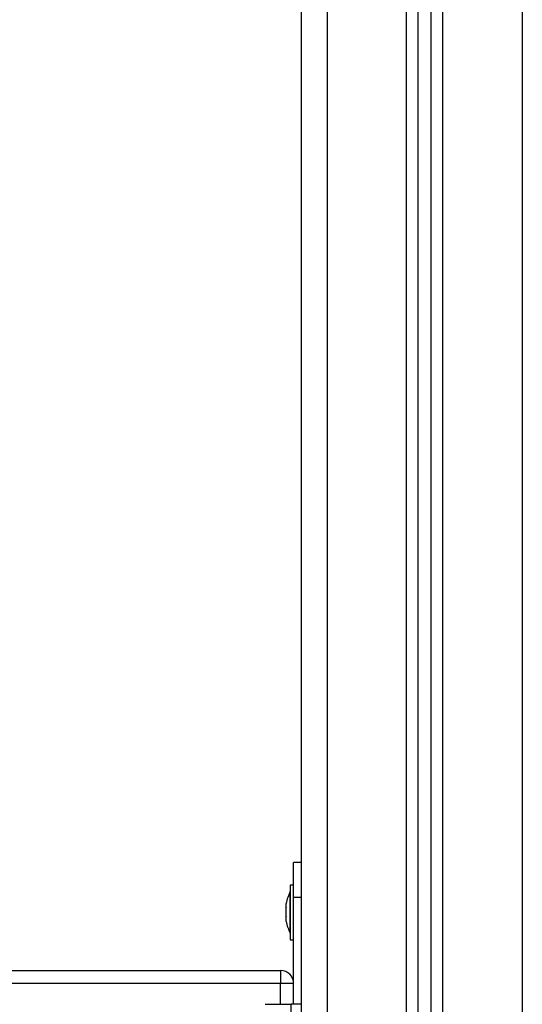
# Model space of a CAD drawing. Units: millimetres. Extents: x 0 to 18.1, y 0 to 17.8.
# Drawn here: x 8.2 to 8.3, y 14 to 14.4 of the extents above; entities that cross this region are included whole.
import ezdxf

# ---------------------------------------------------------------- set-up
doc = ezdxf.new("R2010")
doc.units = ezdxf.units.MM

# ---------------------------------------------------------------- blocks, each defined once
blk = doc.blocks.new('DE')
at = {"color": 8, "linetype": 'Continuous', "lineweight": 25}
for p, q in [((8.935452927537261, -5.831474521369408), (8.935452927537261, -8.20677422790245)), ((8.890952927536835, -8.20677422790245), (8.890952927536835, -5.83404965130935)), ((8.904952927536959, -8.20677422790245), (8.904952927536959, -5.83323949806995)), ((8.860452927536988, -5.866774227902305), (8.860452927536988, -8.20677422790245)), ((8.850452927537225, -6.673824229151386), (8.847602881159508, -6.673824229151386)), ((8.842602881159854, -6.714774229151907), (8.842602881159854, -6.706774229152096))]:
    blk.add_line(p, q, dxfattribs=at)
at = {"color": 7, "linetype": 'Continuous', "lineweight": 25}
for p, q in [((8.895452927536843, -8.20677422790245), (8.895452927536843, -5.833789244910939)), ((8.900452927536952, -8.20677422790245), (8.900452927536952, -5.833499904468361)), ((8.850452927537225, -5.866774227902305), (8.850452927537225, -8.20677422790245)), ((8.850452927537225, -6.660324229151364), (8.847602881159508, -6.660324229151364)), ((8.847602881159508, -6.673824229151386), (8.847602881159508, -6.660324229151364)), ((8.847602881159508, -6.669014229151934), (8.846302881159607, -6.669014229151934)), ((8.846302881159607, -6.669014229151934), (8.846302881159607, -6.690011381482826)), ((8.846302881159607, -6.671514229151533), (8.84629288115986, -6.671514229151533)), ((8.84629288115986, -6.687514229152065), (8.84629288115986, -6.671514229151533)), ((8.847602881159508, -6.714774229151907), (8.847602881159508, -6.673824229151386)), ((8.8447298174163, -6.677665420787115), (8.8447298174163, -6.676068086017175)), ((8.8447298174163, -6.681108454401645), (8.8447298174163, -6.677779469423648)), ((8.8447298174163, -6.682957262765875), (8.8447298174163, -6.681225612557817)), ((8.8447298174163, -6.68295974246589), (8.8447298174163, -6.682957262765875)), ((8.8447298174163, -6.682960372286423), (8.8447298174163, -6.68295974246589)), ((8.84629288115986, -6.687514229152065), (8.846302881159607, -6.687514229152065)), ((8.846302881159607, -6.690011381482826), (8.846302881159607, -6.690014229151664)), ((8.846302881159607, -6.690014229151664), (8.847602881159508, -6.690014229151664)), ((8.481444793642657, -6.701774229151987), (8.842602881159854, -6.701774229151987)), ((8.842602881159854, -6.701774229151987), (8.842602881159854, -6.706774229152096)), ((8.842602881159854, -6.706774229152096), (8.481444793642657, -6.706774229152096)), ((8.847602881159508, -6.706774229152096), (8.842602881159854, -6.706774229152096)), ((8.836602881159541, -6.714774229151907), (8.84660288115976, -6.714774229151907)), ((8.84660288115976, -6.778774229152212), (8.84660288115976, -6.714774229151907)), ((8.850452927537225, -6.714774229151907), (8.84660288115976, -6.714774229151907))]:
    blk.add_line(p, q, dxfattribs=at)
for centre, radius, start, end in [((8.862184986422852, -6.679514229151344), 0.01779210526315771, 153.2795631107746, 168.8317380081193), ((8.862184986422852, -6.679514229151344), 0.01779210526315767, 191.1682619950381, 206.7204368918424), ((8.842602881159854, -6.706774229152096), 0.005, 0, 90)]:
    blk.add_arc(centre, radius, start, end, dxfattribs=at)
for points, knots in [([(8.8447298174163, -6.677665420787115), (8.844730319354602, -6.677701027590182), (8.844730835276385, -6.677737626381848), (8.844729844276861, -6.677778365220682), (8.8447298174163, -6.677779469423648)], [0, 0, 0, 0, 0.9728955680446559, 1, 1, 1, 1]), ([(8.8447298174163, -6.681108454401645), (8.84473031933141, -6.68114799498121), (8.84473083587938, -6.681188688332576), (8.844729845472846, -6.681224595374395), (8.8447298174163, -6.681225612557817)], [0, 0, 0, 0, 0.9716717574789432, 1, 1, 1, 1]), ([(8.8447298174163, -6.682957262765875), (8.844730319358694, -6.68296124510757), (8.844730835165882, -6.68296533745356), (8.844729844058127, -6.682960502258673), (8.8447298174163, -6.682960372286423)], [0, 0, 0, 0, 0.973119438106185, 1, 1, 1, 1])]:
    blk.add_open_spline(points, degree=3, knots=knots, dxfattribs=at)

msp = doc.modelspace()

# ---------------------------------------------------------------- block references
msp.add_blockref('DE', (-0.5893380547857259, 20.70219066578223))

doc.saveas('drawing.dxf')
